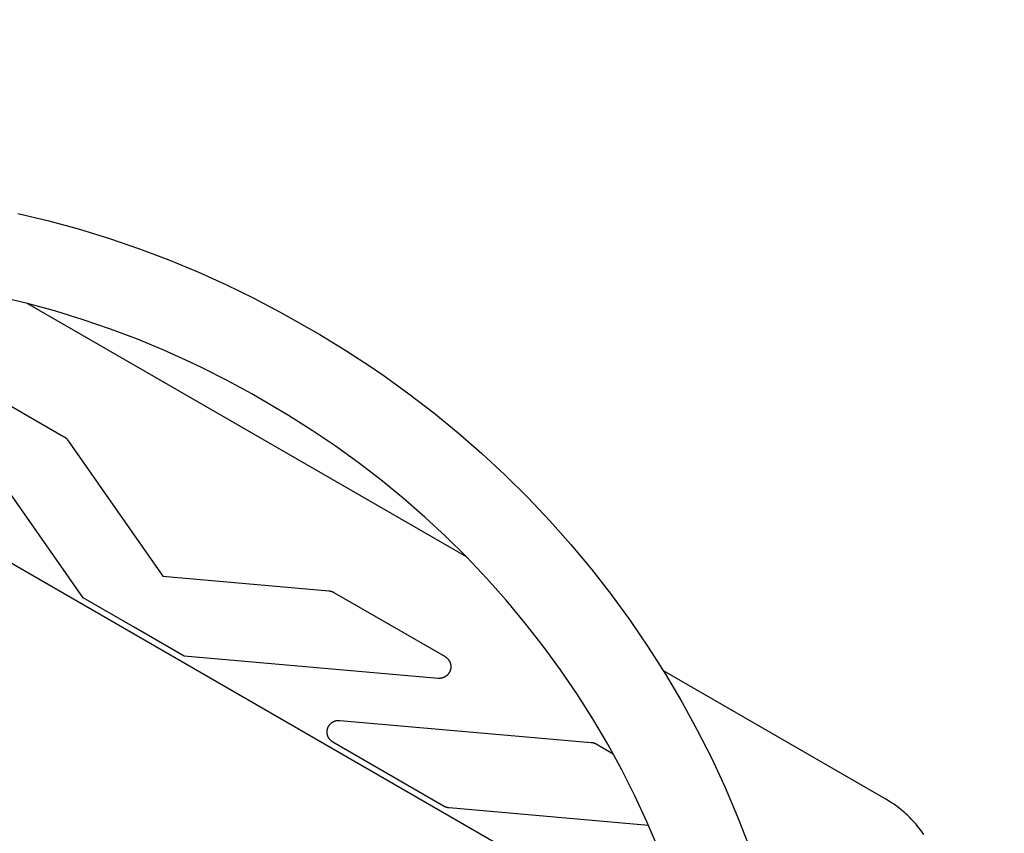
# Model space of a CAD drawing. Units: millimetres. Extents: x -3950 to 10290, y -6627 to 6603.
# Drawn here: x 1571 to 1825, y -2771 to -2561 of the extents above; entities that cross this region are included whole.
import ezdxf

# ---------------------------------------------------------------- set-up
doc = ezdxf.new("R2010")
doc.units = ezdxf.units.MM
doc.layers.add('ORG1026DY 2D', color=7, linetype='Continuous', true_color=0x000000)

msp = doc.modelspace()

# ---------------------------------------------------------------- linework, layer by layer
at = {"layer": 'ORG1026DY 2D', "color": 18, "lineweight": -3, "true_color": 0x000000}
for points in [[(67.03, -1834.03), (3132.76, -3604.03)], [(1570.69, -2611.19), (1578.7, -2613.11), (1586.65, -2615.29), (1594.39, -2617.67), (1602.06, -2620.3), (1609.64, -2623.16), (1617.12, -2626.26), (1624.31, -2629.5), (1631.4, -2632.95), (1638.37, -2636.62), (1648.52, -2642.41), (1655.26, -2646.52), (1661.86, -2650.83), (1665.11, -2653.06), (1671.51, -2657.66), (1677.94, -2662.6), (1684.21, -2667.73), (1690.31, -2673.05), (1696.25, -2678.57), (1702.11, -2684.36), (1707.78, -2690.34), (1713.26, -2696.49), (1718.54, -2702.82), (1723.64, -2709.36), (1728.53, -2716.05), (1733.2, -2722.91), (1737.65, -2729.91), (1741.85, -2737.03), (1745.82, -2744.29), (1749.54, -2751.64), (1753.01, -2759.11), (1756.2, -2766.63), (1759.15, -2774.25)], [(1735.82, -2774.9), (1732.9, -2768.05), (1729.74, -2761.24), (1726.35, -2754.53), (1722.73, -2747.9), (1718.89, -2741.4), (1714.83, -2735), (1710.56, -2728.74), (1706.09, -2722.62), (1701.42, -2716.64), (1696.59, -2710.85), (1691.58, -2705.22), (1686.39, -2699.75), (1681.03, -2694.45), (1675.6, -2689.4), (1670.01, -2684.53), (1664.27, -2679.84), (1658.39, -2675.32), (1652.53, -2671.1), (1646.55, -2667.07), (1640.45, -2663.22), (1630.99, -2657.69), (1624.66, -2654.23), (1618.22, -2650.97), (1614.97, -2649.42), (1608.39, -2646.45), (1601.54, -2643.62), (1594.6, -2641), (1587.59, -2638.59), (1580.5, -2636.41), (1573.23, -2634.42), (1565.9, -2632.66)], [(1686.31, -2699.67), (1573.35, -2634.45)], [(1553.84, -2652.05), (1582.53, -2668.62)], [(1587.59, -2710.22), (1549.88, -2656.37)], [(1582.53, -2668.62), (1582.6, -2668.66), (1582.67, -2668.7), (1582.74, -2668.75), (1582.8, -2668.8), (1582.87, -2668.85), (1582.93, -2668.9), (1582.99, -2668.95), (1583.05, -2669), (1583.11, -2669.06), (1583.17, -2669.12), (1583.23, -2669.18), (1583.28, -2669.24), (1583.34, -2669.3), (1583.39, -2669.36), (1583.44, -2669.43), (1583.49, -2669.49)], [(1583.49, -2669.49), (1608.11, -2704.67)], [(1608.11, -2704.67), (1650.89, -2708.41)], [(1650.89, -2708.41), (1650.97, -2708.42), (1651.05, -2708.43), (1651.13, -2708.44), (1651.21, -2708.46), (1651.29, -2708.47), (1651.37, -2708.49), (1651.45, -2708.51), (1651.53, -2708.54), (1651.6, -2708.56), (1651.68, -2708.59), (1651.76, -2708.62), (1651.83, -2708.65), (1651.91, -2708.69), (1651.98, -2708.72), (1652.05, -2708.76), (1652.13, -2708.8)], [(1652.13, -2708.8), (1680.81, -2725.36)], [(1600.58, -2717.72), (1587.59, -2710.22)], [(1613.57, -2725.22), (1600.58, -2717.72)], [(1679.05, -2730.95), (1613.57, -2725.22)], [(1680.81, -2725.36), (1680.87, -2725.4), (1680.92, -2725.43), (1680.98, -2725.46), (1681.03, -2725.5), (1681.08, -2725.54), (1681.13, -2725.57), (1681.18, -2725.61), (1681.23, -2725.65), (1681.28, -2725.7), (1681.33, -2725.74), (1681.37, -2725.78), (1681.42, -2725.83), (1681.47, -2725.87), (1681.51, -2725.92), (1681.55, -2725.96), (1681.59, -2726.01), (1681.64, -2726.06), (1681.68, -2726.11), (1681.71, -2726.16), (1681.75, -2726.21), (1681.79, -2726.26), (1681.82, -2726.32), (1681.86, -2726.37), (1681.89, -2726.43), (1681.92, -2726.48), (1681.95, -2726.54), (1681.98, -2726.59), (1682.01, -2726.65), (1682.04, -2726.71), (1682.06, -2726.76), (1682.09, -2726.82), (1682.11, -2726.88), (1682.14, -2726.94), (1682.16, -2727), (1682.18, -2727.06), (1682.19, -2727.12), (1682.21, -2727.18), (1682.23, -2727.24), (1682.24, -2727.31), (1682.25, -2727.37), (1682.27, -2727.43), (1682.28, -2727.49), (1682.29, -2727.55), (1682.29, -2727.62), (1682.3, -2727.68), (1682.31, -2727.74), (1682.31, -2727.81), (1682.31, -2727.87), (1682.31, -2727.93), (1682.31, -2728), (1682.31, -2728.06), (1682.31, -2728.12), (1682.31, -2728.18), (1682.3, -2728.25), (1682.29, -2728.31), (1682.29, -2728.37), (1682.28, -2728.43), (1682.27, -2728.5), (1682.25, -2728.56), (1682.24, -2728.62), (1682.23, -2728.68), (1682.21, -2728.74), (1682.19, -2728.8), (1682.17, -2728.86), (1682.16, -2728.92), (1682.13, -2728.98), (1682.11, -2729.04), (1682.09, -2729.1), (1682.06, -2729.16), (1682.04, -2729.22), (1682.01, -2729.27), (1681.98, -2729.33), (1681.95, -2729.39), (1681.92, -2729.44), (1681.89, -2729.5), (1681.86, -2729.55), (1681.82, -2729.6), (1681.79, -2729.65), (1681.75, -2729.71), (1681.72, -2729.76), (1681.68, -2729.81), (1681.64, -2729.86), (1681.6, -2729.91), (1681.56, -2729.95), (1681.51, -2730), (1681.47, -2730.05), (1681.43, -2730.09), (1681.38, -2730.14), (1681.33, -2730.18), (1681.29, -2730.22), (1681.24, -2730.26), (1681.19, -2730.3), (1681.14, -2730.34), (1681.09, -2730.38), (1681.04, -2730.42), (1680.99, -2730.45), (1680.93, -2730.49), (1680.88, -2730.52), (1680.82, -2730.55), (1680.77, -2730.58), (1680.71, -2730.61), (1680.66, -2730.64), (1680.6, -2730.67), (1680.54, -2730.7), (1680.49, -2730.72), (1680.43, -2730.75), (1680.37, -2730.77), (1680.31, -2730.79), (1680.25, -2730.81), (1680.19, -2730.83), (1680.13, -2730.85), (1680.06, -2730.87), (1680, -2730.88), (1679.94, -2730.89), (1679.88, -2730.91), (1679.81, -2730.92), (1679.75, -2730.93), (1679.69, -2730.94), (1679.63, -2730.94), (1679.56, -2730.95), (1679.5, -2730.96), (1679.44, -2730.96), (1679.37, -2730.96), (1679.31, -2730.96), (1679.24, -2730.96), (1679.18, -2730.96), (1679.12, -2730.95), (1679.05, -2730.95)], [(1794.37, -2762.06), (1737.08, -2728.98)], [(1651.93, -2747.37), (1651.87, -2747.33), (1651.82, -2747.3), (1651.76, -2747.27), (1651.71, -2747.23), (1651.66, -2747.19), (1651.61, -2747.16), (1651.56, -2747.12), (1651.51, -2747.08), (1651.46, -2747.04), (1651.41, -2746.99), (1651.37, -2746.95), (1651.32, -2746.91), (1651.28, -2746.86), (1651.23, -2746.82), (1651.19, -2746.77), (1651.15, -2746.72), (1651.11, -2746.67), (1651.07, -2746.62), (1651.03, -2746.57), (1650.99, -2746.52), (1650.95, -2746.47), (1650.92, -2746.42), (1650.89, -2746.36), (1650.85, -2746.31), (1650.82, -2746.26), (1650.79, -2746.2), (1650.76, -2746.14), (1650.73, -2746.09), (1650.7, -2746.03), (1650.68, -2745.97), (1650.65, -2745.91), (1650.63, -2745.86), (1650.61, -2745.8), (1650.59, -2745.74), (1650.57, -2745.68), (1650.55, -2745.62), (1650.53, -2745.55), (1650.51, -2745.49), (1650.5, -2745.43), (1650.49, -2745.37), (1650.47, -2745.31), (1650.46, -2745.24), (1650.45, -2745.18), (1650.45, -2745.12), (1650.44, -2745.06), (1650.43, -2744.99), (1650.43, -2744.93), (1650.43, -2744.87), (1650.43, -2744.8), (1650.43, -2744.74), (1650.43, -2744.68), (1650.43, -2744.61), (1650.43, -2744.55), (1650.44, -2744.49), (1650.45, -2744.42), (1650.45, -2744.36), (1650.46, -2744.3), (1650.47, -2744.24), (1650.49, -2744.17), (1650.5, -2744.11), (1650.51, -2744.05), (1650.53, -2743.99), (1650.55, -2743.93), (1650.56, -2743.87), (1650.58, -2743.81), (1650.61, -2743.75), (1650.63, -2743.69), (1650.65, -2743.63), (1650.68, -2743.57), (1650.7, -2743.51), (1650.73, -2743.45), (1650.76, -2743.4), (1650.79, -2743.34), (1650.82, -2743.29), (1650.85, -2743.23), (1650.88, -2743.18), (1650.92, -2743.12), (1650.95, -2743.07), (1650.99, -2743.02), (1651.03, -2742.97), (1651.06, -2742.92), (1651.1, -2742.87), (1651.14, -2742.82), (1651.19, -2742.77), (1651.23, -2742.73), (1651.27, -2742.68), (1651.32, -2742.63), (1651.36, -2742.59), (1651.41, -2742.55), (1651.46, -2742.51), (1651.5, -2742.46), (1651.55, -2742.42), (1651.6, -2742.38), (1651.65, -2742.35), (1651.71, -2742.31), (1651.76, -2742.27), (1651.81, -2742.24), (1651.87, -2742.21), (1651.92, -2742.17), (1651.98, -2742.14), (1652.03, -2742.11), (1652.09, -2742.08), (1652.14, -2742.06), (1652.2, -2742.03), (1652.26, -2742), (1652.32, -2741.98), (1652.38, -2741.96), (1652.44, -2741.94), (1652.5, -2741.92), (1652.56, -2741.9), (1652.62, -2741.88), (1652.68, -2741.86), (1652.74, -2741.85), (1652.8, -2741.83), (1652.87, -2741.82), (1652.93, -2741.81), (1652.99, -2741.8), (1653.05, -2741.79), (1653.12, -2741.78), (1653.18, -2741.78), (1653.24, -2741.77), (1653.31, -2741.77), (1653.37, -2741.77), (1653.43, -2741.77), (1653.5, -2741.77), (1653.56, -2741.77), (1653.62, -2741.78), (1653.69, -2741.78)], [(1653.69, -2741.78), (1718.51, -2747.45)], [(1680.61, -2763.93), (1651.93, -2747.37)], [(1718.51, -2747.45), (1718.59, -2747.46), (1718.67, -2747.47), (1718.75, -2747.48), (1718.83, -2747.5), (1718.91, -2747.51), (1718.99, -2747.53), (1719.07, -2747.56), (1719.15, -2747.58), (1719.23, -2747.6), (1719.3, -2747.63), (1719.38, -2747.66), (1719.46, -2747.69), (1719.53, -2747.73), (1719.6, -2747.76), (1719.68, -2747.8), (1719.75, -2747.84)], [(1719.75, -2747.84), (1724.1, -2750.36)], [(1794.45, -2762.11), (1794.37, -2762.06)], [(1802.92, -2769.45), (1802.55, -2769), (1802.18, -2768.55), (1801.79, -2768.1), (1801.39, -2767.66), (1800.95, -2767.19), (1800.49, -2766.73), (1800.07, -2766.32), (1799.64, -2765.92), (1799.21, -2765.53), (1798.77, -2765.16), (1798.33, -2764.79), (1797.88, -2764.43), (1797.3, -2763.99), (1796.83, -2763.64), (1796.35, -2763.3), (1795.86, -2762.98), (1795.36, -2762.66), (1794.91, -2762.38), (1794.45, -2762.11)], [(1681.85, -2764.32), (1681.77, -2764.31), (1681.69, -2764.3), (1681.61, -2764.29), (1681.53, -2764.27), (1681.45, -2764.26), (1681.37, -2764.24), (1681.29, -2764.22), (1681.21, -2764.19), (1681.13, -2764.17), (1681.06, -2764.14), (1680.98, -2764.11), (1680.91, -2764.08), (1680.83, -2764.04), (1680.76, -2764.01), (1680.69, -2763.97), (1680.61, -2763.93)], [(1733.24, -2768.82), (1681.85, -2764.32)], [(1804.16, -2771.14), (1803.55, -2770.28), (1802.92, -2769.45)]]:
    msp.add_lwpolyline(points, dxfattribs=at)

doc.saveas('drawing.dxf')
